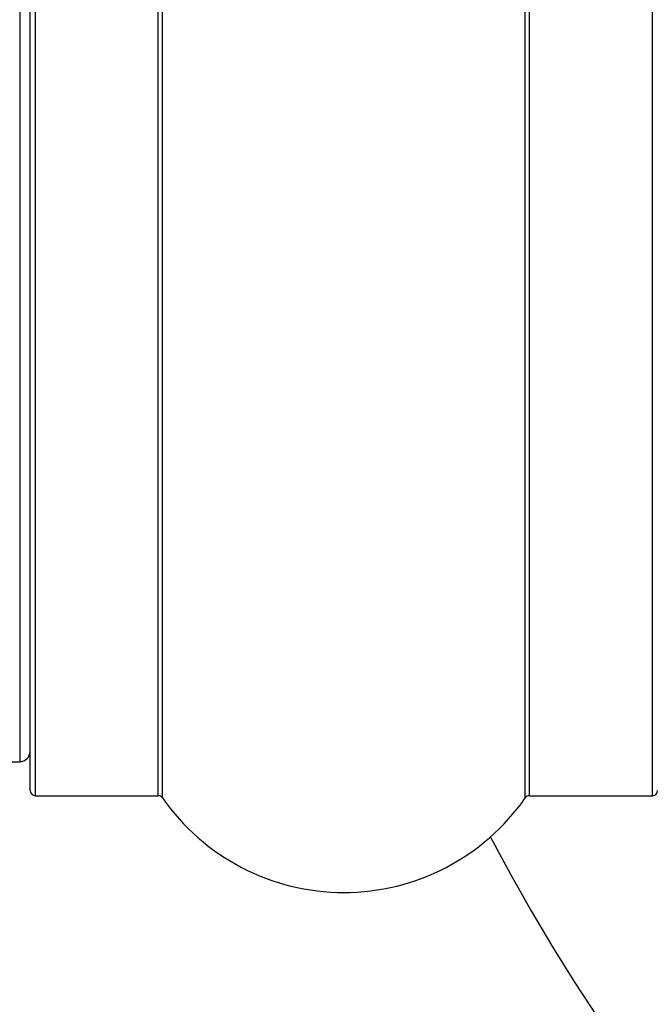
# Model space of a CAD drawing. Units: millimetres. Extents: x 0 to 1407, y 0 to 2077.
# Drawn here: x 977 to 989, y 1187 to 1205 of the extents above; entities that cross this region are included whole.
import ezdxf

# ---------------------------------------------------------------- set-up
doc = ezdxf.new("R2010")
doc.units = ezdxf.units.MM
doc.layers.add('DV1_Défaut', color=7, linetype='Continuous')
doc.layers.add('Défaut', color=7, linetype='Continuous')

# ---------------------------------------------------------------- blocks, each defined once
blk = doc.blocks.new('SE')
at = {"layer": 'DV1_Défaut', "color": 7, "linetype": 'Continuous'}
for p, q in [((976.96, 1190.534), (976.96, 1223.834)), ((979.307, 1190.534), (979.307, 1223.834)), ((979.389, 1190.491), (979.389, 1223.877)), ((986.33, 1190.491), (986.33, 1223.877)), ((986.412, 1190.534), (986.412, 1223.834)), ((988.76, 1190.534), (988.76, 1223.834)), ((976.86, 1190.634), (976.86, 1223.734)), ((976.66, 1223.184), (976.66, 1191.184)), ((511.06, 1191.184), (976.66, 1191.184)), ((976.96, 1190.534), (979.307, 1190.534)), ((986.412, 1190.534), (988.76, 1190.534))]:
    blk.add_line(p, q, dxfattribs=at)
for centre, radius, start, end in [((1018.86, 1207.184), 37.5, 207.7153, 0), ((976.66, 1191.384), 0.2, 270, 0), ((976.96, 1190.634), 0.1, 180, 270), ((979.307, 1190.434), 0.1, 34.9821, 90), ((982.86, 1192.92), 4.236, 214.9821, 325.0179), ((986.412, 1190.434), 0.1, 90, 145.0179), ((988.76, 1190.634), 0.1, 270, 0)]:
    blk.add_arc(centre, radius, start, end, dxfattribs=at)

msp = doc.modelspace()

# ---------------------------------------------------------------- block references
at = {"layer": 'Défaut'}
msp.add_blockref('SE', (0, 0), dxfattribs=at)

doc.saveas('drawing.dxf')
